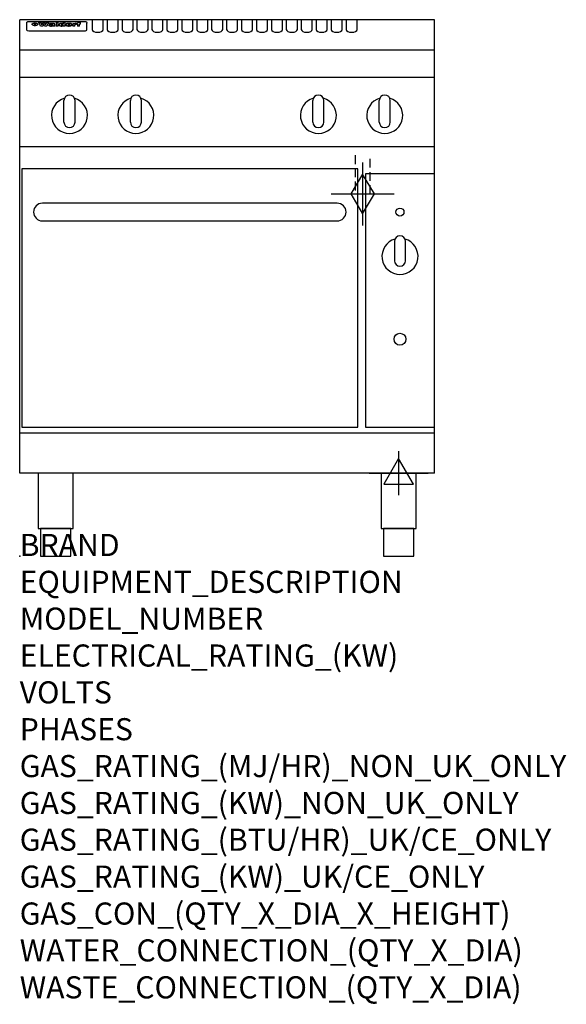
# Model space of a CAD drawing. Extents: x 0 to 988, y -811 to 970.
import ezdxf

# ---------------------------------------------------------------- set-up
doc = ezdxf.new("R2010")
doc.units = 0
doc.header["$LTSCALE"] = 2.5
doc.linetypes.add('HIDDEN', pattern=[9.525, 6.35, -3.175])
doc.layers.get('0').update_dxf_attribs({"linetype": 'CONTINUOUS'})
for name, color, linetype in [('Moffat_2D_Electrical', 6, 'CONTINUOUS'), ('Moffat_2D_Hyd', 3, 'CONTINUOUS'), ('Moffat_Detail', 5, 'CONTINUOUS'), ('Moffat_Profile', 1, 'CONTINUOUS')]:
    doc.layers.add(name, color=color, linetype=linetype)
doc.layers.add('Moffat_Notes', color=2, linetype='CONTINUOUS', plot=False)
doc.styles.get("Standard").update_dxf_attribs({"font": 'txt.shx'})

# ---------------------------------------------------------------- blocks, each defined once
blk = doc.blocks.new('ELECTRICAL CONNECTION')
at = {"layer": 'Moffat_2D_Electrical'}
for p, q in [((0, 40), (0, -40)), ((0, 26.7), (-26.7, -20)), ((26.7, -20), (0, 26.7)), ((-53.3, 0), (53.3, 0)), ((-26.7, -20), (26.7, -20))]:
    blk.add_line(p, q, dxfattribs=at)
blk = doc.blocks.new('GAS_CONNECTION')
at = {"layer": 'Moffat_2D_Hyd'}
for p, q in [((0, 57.1), (0, -57.1)), ((-57.1, 0), (57.1, 0))]:
    blk.add_line(p, q, dxfattribs=at)
blk.add_lwpolyline([(0, -35.7), (21.4, 0), (0, 35.7), (-21.4, 0), (0, -35.7)], dxfattribs=at)

msp = doc.modelspace()

# ---------------------------------------------------------------- linework, layer by layer
msp.add_point((0, 0))
at = {"layer": 'Moffat_Detail', "linetype": 'HIDDEN'}
for p, q in [((606.5, 725), (606.5, 655)), ((633.5, 655), (633.5, 725)), ((606.5, 655), (633.5, 655))]:
    msp.add_line(p, q, dxfattribs=at)
at = {"layer": 'Moffat_Profile'}
for p, q in [((0, 150), (0, 970)), ((750, 970), (0, 970)), ((12.5, 963.9), (12.5, 962.6)), ((12.5, 962.6), (12.5, 954.5)), ((16.5, 967.3), (117.5, 967.3)), ((27.3, 959.4), (27.3, 964.4)), ((27.8, 964.4), (27.8, 959.4)), ((34.6, 965), (38.7, 965)), ((41.7, 965), (45.2, 965)), ((48.1, 965), (52.1, 965)), ((57.2, 962.1), (53.4, 962.1)), ((59.5, 962.5), (59.5, 962.5)), ((59.8, 962.2), (59.8, 962.2)), ((63.5, 959.1), (63.5, 962)), ((65.8, 965), (65.8, 958.5)), ((65.8, 965), (69.7, 965)), ((69.7, 958.5), (69.7, 965)), ((78.3, 965), (78.3, 963)), ((78.3, 965), (82, 965)), ((82, 958.5), (82, 965)), ((96, 963.5), (99.5, 963.5)), ((96, 963.5), (96, 958.5)), ((99.5, 962.7), (99.5, 963.5)), ((102.5, 963.6), (102.8, 963.6)), ((102.8, 961.8), (102.8, 963.6)), ((103.4, 963.5), (104.6, 963.5)), ((103.4, 963.5), (103.4, 962.5)), ((104.6, 962.5), (103.4, 962.5)), ((104.6, 963.8), (104.6, 963.5)), ((104.6, 962.5), (104.6, 958.5)), ((107.9, 965.1), (110, 965.1)), ((108.4, 963.5), (110, 963.5)), ((110, 962.5), (108.4, 962.5)), ((108.4, 958.5), (108.4, 962.5)), ((110, 964.1), (110, 965.1)), ((110, 962.5), (110, 963.5)), ((121.5, 962.6), (121.5, 963.9)), ((121.5, 954.5), (121.5, 962.6)), ((131, 970.3), (131, 952.5)), ((151, 952.5), (151, 970.3)), ((158, 970.3), (158, 952.5)), ((178, 952.5), (178, 970.3)), ((185, 970.3), (185, 952.5)), ((205, 952.5), (205, 970.3)), ((212, 970.3), (212, 952.5)), ((232, 952.5), (232, 970.3)), ((239, 970.3), (239, 952.5)), ((259, 952.5), (259, 970.3)), ((266, 970.3), (266, 952.5)), ((286, 952.5), (286, 970.3)), ((293, 970.3), (293, 952.5)), ((313, 952.5), (313, 970.3)), ((320, 970.3), (320, 952.5)), ((340, 952.5), (340, 970.3)), ((347, 970.3), (347, 952.5)), ((367, 952.5), (367, 970.3)), ((374, 970.3), (374, 952.5)), ((394, 952.5), (394, 970.3)), ((401, 970.3), (401, 952.5)), ((421, 952.5), (421, 970.3)), ((428, 970.3), (428, 952.5)), ((448, 952.5), (448, 970.3)), ((455, 970.3), (455, 952.5)), ((475, 952.5), (475, 970.3)), ((482, 970.3), (482, 952.5)), ((502, 952.5), (502, 970.3)), ((509, 970.3), (509, 952.5)), ((529, 952.5), (529, 970.3)), ((536, 970.3), (536, 952.5)), ((556, 952.5), (556, 970.3)), ((563, 970.3), (563, 952.5)), ((583, 952.5), (583, 970.3)), ((590, 970.3), (590, 952.5)), ((610, 952.5), (610, 970.3)), ((750, 150), (750, 970)), ((12.5, 954.5), (12.5, 952.9)), ((12.5, 952.9), (12.5, 952.2)), ((16.5, 950.2), (117.5, 950.2)), ((42, 958.5), (37.8, 958.5)), ((49, 958.5), (44.9, 958.5)), ((59.8, 960.8), (59.8, 960.6)), ((63.9, 958.5), (60.1, 958.5)), ((63.9, 958.5), (63.9, 958.6)), ((69.7, 958.5), (65.8, 958.5)), ((71.4, 960.8), (71.4, 960.8)), ((78.6, 959.1), (78.6, 958.5)), ((82, 958.5), (78.6, 958.5)), ((99.8, 958.5), (96, 958.5)), ((99.8, 958.5), (99.8, 960.7)), ((108.4, 958.5), (104.6, 958.5)), ((121.5, 952.9), (121.5, 954.5)), ((121.5, 952.2), (121.5, 952.9)), ((750, 915), (0, 915)), ((750, 866), (0, 866)), ((80, 785), (80, 824)), ((90, 834), (90, 834)), ((100, 785), (100, 824)), ((200, 785), (200, 824)), ((210, 834), (210, 834)), ((220, 785), (220, 824)), ((530, 785), (530, 824)), ((540, 834), (540, 834)), ((550, 785), (550, 824)), ((650, 785), (650, 824)), ((660, 834), (660, 834)), ((670, 785), (670, 824)), ((90, 775), (90, 775)), ((210, 775), (210, 775)), ((540, 775), (540, 775)), ((660, 775), (660, 775)), ((750, 740), (0, 740)), ((750, 222.5), (0, 222.5)), ((750, 150), (0, 150))]:
    msp.add_line(p, q, dxfattribs=at)
at = {"layer": 'Moffat_Profile', "flags": 128}
for points in [[(12.5, 963.9), (12.5, 964.2), (12.6, 964.5), (12.6, 964.8), (12.7, 965.1), (12.9, 965.4), (13, 965.7), (13.2, 965.9), (13.4, 966.2), (13.6, 966.4), (13.9, 966.6), (14.1, 966.7), (14.4, 966.9), (14.7, 967), (15, 967.1), (15.3, 967.2), (15.6, 967.2)], [(15.6, 967.2), (16, 967.3), (16.5, 967.3)], [(22.5, 962.1), (22.5, 962.2), (22.5, 962.4), (22.6, 962.5), (22.7, 962.7), (22.7, 962.8), (22.9, 963), (23, 963.1), (23.1, 963.2), (23.3, 963.4), (23.5, 963.5), (23.7, 963.6), (23.9, 963.7), (24.1, 963.8), (24.3, 963.9), (24.6, 964), (24.8, 964), (25.1, 964.1), (25.4, 964.2), (25.7, 964.2), (26, 964.3), (26.3, 964.3), (26.6, 964.3), (26.9, 964.4), (27.3, 964.4)], [(27.3, 959.4), (26.9, 959.4), (26.6, 959.4), (26.3, 959.5), (26, 959.5), (25.7, 959.6), (25.4, 959.6), (25.1, 959.7), (24.8, 959.8), (24.6, 959.9), (24.3, 960), (24.1, 960.1), (23.9, 960.2), (23.7, 960.4), (23.5, 960.5), (23.3, 960.7), (23.1, 960.8), (23, 961), (22.9, 961.1), (22.7, 961.3), (22.7, 961.4), (22.6, 961.6), (22.5, 961.8), (22.5, 961.9), (22.5, 962.1)], [(27.8, 964.4), (28.1, 964.4), (28.4, 964.3), (28.7, 964.3), (29, 964.3), (29.3, 964.2), (29.6, 964.2), (29.9, 964.1), (30.2, 964), (30.4, 964), (30.7, 963.9), (30.9, 963.8), (31.1, 963.7), (31.3, 963.6), (31.5, 963.5), (31.7, 963.4), (31.9, 963.2), (32, 963.1), (32.1, 963), (32.3, 962.8), (32.3, 962.7), (32.4, 962.5), (32.5, 962.4), (32.5, 962.2), (32.5, 962.1)], [(32.5, 962.1), (32.5, 961.9), (32.5, 961.8), (32.4, 961.6), (32.3, 961.4), (32.3, 961.3), (32.1, 961.1), (32, 961), (31.9, 960.8), (31.7, 960.7), (31.5, 960.5), (31.3, 960.4), (31.1, 960.2), (30.9, 960.1), (30.7, 960), (30.4, 959.9), (30.2, 959.8), (29.9, 959.7), (29.6, 959.6), (29.3, 959.6), (29, 959.5), (28.7, 959.5), (28.4, 959.4), (28.1, 959.4), (27.8, 959.4)], [(117.5, 967.3), (118, 967.3), (118.4, 967.2)], [(118.4, 967.2), (118.7, 967.2), (119, 967.1), (119.3, 967), (119.6, 966.9), (119.9, 966.7), (120.1, 966.6), (120.4, 966.4), (120.6, 966.2), (120.8, 965.9), (121, 965.7), (121.1, 965.4), (121.3, 965.1), (121.4, 964.8), (121.4, 964.5), (121.5, 964.2), (121.5, 963.9)]]:
    msp.add_lwpolyline(points, dxfattribs=at)
at = {"layer": 'Moffat_Profile'}
for points in [[(4, 233.3), (611, 233.3), (611, 700.3), (4, 700.3)], [(625, 233.3), (750, 233.3), (750, 691.3), (625, 691.3)], [(33.2, 50), (96.8, 50), (96.8, 150), (33.2, 150)], [(653.2, 50), (716.8, 50), (716.8, 150), (653.2, 150)], [(37.5, 0), (92.5, 0), (92.5, 50), (37.5, 50)], [(657.5, 0), (712.5, 0), (712.5, 50), (657.5, 50)]]:
    msp.add_lwpolyline(points, close=True, dxfattribs=at)
msp.add_lwpolyline([(41, 606.3), (574, 606.3, 0.414214), (590, 622.3), (590, 622.3, 0.414214), (574, 638.3), (41, 638.3, 0.414214), (25, 622.3), (25, 622.3, 0.414214)], format="xyb", close=True, dxfattribs=at)
for points in [[(678.4, 573.5, 7.023004), (696.6, 573.5)], [(697.5, 569.3, 1), (677.5, 569.3)], [(677.5, 534.3, 1), (697.5, 534.3)]]:
    msp.add_lwpolyline(points, format="xyb", dxfattribs=at)
for points in [[(677.5, 569.3), (677.5, 534.3)], [(697.5, 534.3), (697.5, 569.3)]]:
    msp.add_lwpolyline(points, dxfattribs=at)
for centre, radius in [((687.5, 622.3), 7.25), ((687.5, 392.3), 10.8)]:
    msp.add_circle(centre, radius, dxfattribs=at)
for centre, radius, start, end in [((90, 797), 32.5, 106.2077, 73.7923), ((90, 824), 10, 90, 180), ((90, 824), 10, 0, 90), ((210, 797), 32.5, 106.2077, 73.7923), ((210, 824), 10, 90, 180), ((210, 824), 10, 0, 90), ((540, 797), 32.5, 106.2077, 73.7923), ((540, 824), 10, 90, 180), ((540, 824), 10, 0, 90), ((660, 797), 32.5, 106.2077, 73.7923), ((660, 824), 10, 90, 180), ((660, 824), 10, 0, 90), ((90, 785), 10, 180, 270), ((90, 785), 10, 270, 0), ((210, 785), 10, 180, 270), ((210, 785), 10, 270, 0), ((540, 785), 10, 180, 270), ((540, 785), 10, 270, 0), ((660, 785), 10, 180, 270), ((660, 785), 10, 270, 0)]:
    msp.add_arc(centre, radius, start, end, dxfattribs=at)
for centre, major_axis, ratio, start_param, end_param in [((36.2, 912.5), (-7.2, 57.2), 0.205591, -0.664321, -0.436837), ((39.8, 912.5), (-4.9, 57.2), 0.143775, -0.570144, -0.423233), ((40.5, 912.5), (5.8, 57.2), 0.168198, 0.427938, 0.574848), ((43.2, 912.5), (5.4, 57.2), 0.157821, 0.51709, 0.65332), ((43.6, 912.5), (-5.6, 57.2), 0.163665, -0.654485, -0.518255), ((46.4, 912.5), (-5.5, 57.2), 0.160081, -0.573191, -0.426281), ((47.1, 912.5), (4.8, 57.2), 0.14014, 0.422604, 0.569514), ((50.6, 912.5), (7.1, 57.2), 0.202727, 0.436079, 0.663562), ((53.4, 912.5), (3.8, 57.2), 0.112918, 0.515991, 0.529196), ((53.2, 912.5), (11.9, 57.1), 0.312531, 0.562308, 0.573628), ((52.7, 912.5), (29.1, 55.2), 0.520635, 0.754963, 0.764871), ((51.6, 912.5), (65.1, 44.3), 0.556436, 1.164044, 1.172068), ((47.1, 912.5), (171.5, 31.1), 0.280207, 1.475522, 1.475679), ((50.1, 912.5), (102.6, 35.7), 0.435908, 1.37052, 1.375556), ((47.1, 912.5), (164.3, 31.3), 0.291559, 1.461945, 1.465722), ((42.7, 912.5), (248, 29.8), 0.19712, 1.490969, 1.493802), ((33, 912.5), (419.8, 29), 0.11754, 1.504625, 1.506515), ((57, 912.5), (21.3, 56.4), 0.454205, 0.67893, 0.689462), ((57.1, 912.5), (4.5, 57.2), 0.132437, 0.530033, 0.532077), ((-7, 912.5), (1110.6, 28.7), 0.044611, 1.510813, 1.5116), ((56, 912.5), (101.8, 35.8), 0.438272, 1.40169, 1.403262), ((52.9, 912.5), (296.9, 29.4), 0.165365, 1.53585, 1.538366), ((-52.8, 912.5), (1889.2, 28.6), 0.026237, 1.51141, 1.511567), ((82.3, 912.5), (-1288.1, 28.7), 0.038471, -1.551699, -1.551384), ((156.4, 912.5), (-1660.2, 28.7), 0.029854, -1.511765, -1.511292), ((62.8, 912.5), (-216.8, 30.2), 0.224416, -1.524341, -1.521354), ((60, 912.5), (119.1, 33.9), 0.387322, 1.464709, 1.469739), ((90.2, 912.5), (-528, 28.9), 0.093629, -1.508576, -1.507158), ((60, 912.5), (-18.3, 56.7), 0.417306, -0.652442, -0.641909), ((59.7, 912.5), (23, 56.2), 0.472099, 0.711294, 0.718211), ((78.4, 912.5), (-321.4, 29.3), 0.152982, -1.501794, -1.499747), ((72, 912.5), (-203.7, 30.4), 0.238276, -1.484169, -1.480234), ((68, 912.5), (-124.6, 33.4), 0.373031, -1.425009, -1.419973), ((66.3, 912.5), (-87.1, 38.4), 0.487585, -1.314242, -1.312826), ((65.3, 912.5), (-62.5, 45.2), 0.562331, -1.148796, -1.139986), ((64.3, 912.5), (-26.5, 55.7), 0.502117, -0.731062, -0.72194), ((63.7, 912.5), (-9.5, 57.2), 0.260765, -0.550815, -0.540123), ((63.5, 912.5), (-2.9, 57.2), 0.087351, -0.526, -0.512009), ((63.5, 912.5), (-1, 57.2), 0.03092, -0.526504, -0.522102), ((71.6, 912.5), (4.5, 57.2), 0.131667, 0.53777, 0.551133), ((71.6, 912.5), (8.6, 57.2), 0.239211, 0.551075, 0.563336), ((71.5, 912.5), (14.4, 57), 0.358367, 0.594352, 0.605514), ((71.3, 912.5), (23.1, 56.2), 0.473055, 0.686097, 0.696318), ((71, 912.5), (33, 54.4), 0.54218, 0.808049, 0.81151), ((70.7, 912.5), (45.9, 50.8), 0.575837, 0.960312, 0.969751), ((69.6, 912.5), (78.1, 40.5), 0.517885, 1.258661, 1.2659), ((67.3, 912.5), (126.4, 33.3), 0.368466, 1.419221, 1.424258), ((59.8, 912.5), (262.6, 29.7), 0.186454, 1.492168, 1.494844), ((14.6, 912.5), (1049.6, 28.7), 0.047203, 1.511462, 1.511934), ((75.7, 912.5), (14.4, 57), 0.359003, 0.617384, 0.627445), ((110.7, 912.5), (-608.3, 28.8), 0.081327, -1.510159, -1.508899), ((75.8, 912.5), (61.7, 45.5), 0.564073, 1.173211, 1.179813), ((75.1, 912.5), (272.7, 29.6), 0.179713, 1.545167, 1.547839), ((87.1, 912.5), (-191.5, 30.6), 0.252653, -1.477282, -1.473661), ((78.7, 912.5), (-321.4, 29.3), 0.152982, -1.552754, -1.55071), ((84.8, 912.5), (-148.5, 32), 0.319848, -1.449685, -1.448898), ((81.9, 912.5), (-91, 37.6), 0.474288, -1.331231, -1.324621), ((77.7, 912.5), (-67.8, 43.5), 0.549488, -1.235205, -1.227816), ((80.5, 912.5), (-57.3, 47), 0.571648, -1.095941, -1.086973), ((77.8, 912.5), (-20.7, 56.5), 0.447897, -0.69315, -0.689849), ((80.1, 912.5), (-42.8, 51.7), 0.572172, -0.930569, -0.928839), ((83.8, 912.5), (5.3, 57.2), 0.155212, 0.541425, 0.554473), ((83.8, 912.5), (10.2, 57.2), 0.27675, 0.564478, 0.576425), ((83.7, 912.5), (17.5, 56.8), 0.407373, 0.629437, 0.640285), ((83.5, 912.5), (29.8, 55.1), 0.525286, 0.771772, 0.781521), ((83.1, 912.5), (45.7, 50.9), 0.575669, 0.965487, 0.971464), ((82.5, 912.5), (66.3, 43.9), 0.553292, 1.177056, 1.18445), ((81.5, 912.5), (93.8, 37.1), 0.464509, 1.340534, 1.346671), ((79.2, 912.5), (141.7, 32.3), 0.333509, 1.441772, 1.446336), ((75.3, 912.5), (215.3, 30.2), 0.225998, 1.482651, 1.485957), ((64, 912.5), (415, 29), 0.118878, 1.504121, 1.50601), ((87.7, 912.5), (14, 57), 0.350822, 0.606755, 0.616344), ((87.6, 912.5), (57.5, 46.9), 0.571294, 1.125566, 1.132797), ((85.7, 912.5), (260.7, 29.7), 0.187758, 1.536847, 1.539677), ((20.6, 912.5), (1159.3, 28.7), 0.042741, 1.51075, 1.51138), ((151.1, 912.5), (-1053.4, 28.7), 0.047032, -1.511314, -1.510526), ((92.5, 912.5), (-282.6, 29.5), 0.173562, -1.542604, -1.540089), ((90.4, 912.5), (-61.7, 45.5), 0.564073, -1.174154, -1.166608), ((111.6, 912.5), (-374.3, 29.1), 0.131667, -1.504395, -1.502348), ((90.3, 912.5), (-17.2, 56.8), 0.402543, -0.648019, -0.64236), ((90.3, 912.5), (-6.6, 57.2), 0.191232, -0.560892, -0.548944), ((102.1, 912.5), (-205.5, 30.3), 0.236313, -1.483226, -1.479763), ((98.2, 912.5), (-130.6, 33), 0.358367, -1.432732, -1.427853), ((96.4, 912.5), (-92.3, 37.4), 0.469751, -1.341066, -1.334929), ((95.4, 912.5), (-65, 44.4), 0.55667, -1.172461, -1.165854), ((94.7, 912.5), (-40.6, 52.4), 0.568016, -0.912237, -0.903115), ((94.4, 912.5), (-25.5, 55.8), 0.494315, -0.729569, -0.719506), ((94.2, 912.5), (-14.1, 57), 0.353973, -0.606599, -0.595281), ((94.2, 912.5), (-8.6, 57.2), 0.239211, -0.567109, -0.554847), ((98.9, 912.5), (16.4, 56.9), 0.389984, 0.600181, 0.61292), ((98.2, 912.5), (35.1, 53.9), 0.551372, 0.823824, 0.833421), ((97.2, 912.5), (65, 44.4), 0.55667, 1.158458, 1.162864), ((94.8, 912.5), (117.3, 34), 0.39229, 1.403322, 1.408359), ((87.3, 912.5), (257.6, 29.7), 0.190015, 1.491944, 1.494778), ((33.5, 912.5), (1202.2, 28.7), 0.041216, 1.512399, 1.512871), ((103.4, 912.5), (8.4, 57.2), 0.236313, 0.467802, 0.480265), ((104.3, 912.5), (2.1, 57.2), 0.064402, 0.447794, 0.462608), ((101.9, 912.5), (20.7, 56.5), 0.447897, 0.585929, 0.595878), ((100.1, 912.5), (41.3, 52.2), 0.569494, 0.842134, 0.846401), ((97, 912.5), (77.3, 40.7), 0.520635, 1.19189, 1.198214), ((88.9, 912.5), (152.3, 31.8), 0.312531, 1.390181, 1.394453), ((68.7, 912.5), (328.2, 29.3), 0.149885, 1.439561, 1.441935), ((-101.4, 912.5), (1774.7, 28.6), 0.027929, 1.452167, 1.452483), ((106.8, 912.5), (14.3, 57), 0.357039, 0.540652, 0.551523), ((108.2, 912.5), (1.3, 57.2), 0.039344, 0.462986, 0.46645), ((108.6, 912.5), (-1.9, 57.2), 0.057671, -0.469845, -0.467483), ((108.5, 912.5), (-1.6, 57.2), 0.048075, -0.472089, -0.469255), ((101.7, 912.5), (93.8, 37.1), 0.464509, 1.314861, 1.316753), ((82.1, 912.5), (359.8, 29.2), 0.136894, 1.48322, 1.485427), ((201.5, 912.5), (-1202.2, 28.7), 0.041216, -1.493493, -1.493335), ((210.2, 912.5), (-1316.7, 28.7), 0.037635, -1.493814, -1.493656), ((16.5, 952.2), (-4, 0), 0.5, 0, 1.570796), ((53.4, 912.5), (3.2, 57.2), 0.096997, 0.58241, 0.596426), ((52.8, 912.5), (-1.5, 57.2), 0.044382, -0.598211, -0.592065), ((52.2, 912.5), (-5.7, 57.2), 0.165365, -0.62655, -0.61346), ((54.2, 912.5), (11.5, 57.1), 0.304759, 0.626707, 0.638353), ((50.9, 912.5), (-15, 57), 0.368466, -0.718049, -0.70684), ((55.2, 912.5), (34.4, 54.1), 0.54847, 0.89188, 0.901004), ((48.6, 912.5), (-39.2, 52.8), 0.564556, -1.026809, -1.017802), ((56.1, 912.5), (67.4, 43.6), 0.550454, 1.259514, 1.261401), ((56.7, 912.5), (91.8, 37.5), 0.471334, 1.406694, 1.411412), ((46, 912.5), (-70.8, 42.6), 0.541036, -1.367763, -1.363018), ((41.1, 912.5), (-117.2, 34.1), 0.392594, 4.709241, 4.714462), ((57.9, 912.5), (137.4, 32.5), 0.342863, 1.511435, 1.51568), ((59.3, 912.5), (201.5, 30.4), 0.24075, 1.552554, 1.55617), ((28.2, 912.5), (-228.9, 30), 0.213017, 4.620387, 4.623553), ((60.9, 912.5), (292.2, 29.5), 0.167975, 1.56895, 1.571937), ((-34.4, 912.5), (-752.4, 28.7), 0.065798, 4.593886, 4.594994), ((239.5, 912.5), (1517.1, 28.7), 0.032669, 1.69088, 1.691197), ((62.3, 912.5), (385.1, 29.1), 0.128014, 1.574479, 1.576208), ((57.9, 912.5), (8.3, 57.2), 0.231632, 0.617396, 0.622593), ((55.2, 912.5), (-14.7, 57), 0.362858, -0.69329, -0.682258), ((108.9, 912.5), (432, 29), 0.114266, 1.682083, 1.683825), ((61, 912.5), (62.7, 45.1), 0.561843, 1.240263, 1.247191), ((64.1, 912.5), (515.2, 28.9), 0.095926, 1.577359, 1.578774), ((44.2, 912.5), (-169.2, 31.2), 0.283747, 4.684044, 4.687986), ((65.8, 912.5), (155.5, 31.7), 0.306668, 1.556262, 1.561928), ((81.1, 912.5), (197.6, 30.5), 0.245218, 1.648474, 1.651956), ((-11.3, 912.5), (-858.7, 28.7), 0.057671, 4.633593, 4.633751), ((61.7, 912.5), (314.8, 29.3), 0.156136, 1.567873, 1.568187), ((61.7, 912.5), (322.4, 29.3), 0.152549, 1.565568, 1.568555), ((92.6, 912.5), (429.4, 29), 0.114952, 1.641862, 1.643754), ((68.1, 912.5), (206, 30.3), 0.235742, 1.579809, 1.583743), ((63.8, 912.5), (113.7, 34.4), 0.402543, 1.497158, 1.497315), ((75.3, 912.5), (146.8, 32), 0.323081, 1.613683, 1.615898), ((70.1, 912.5), (100.4, 36.1), 0.443051, 1.519836, 1.526162), ((66.9, 912.5), (101.8, 35.8), 0.438272, 1.491045, 1.496562), ((66.3, 912.5), (164.3, 31.3), 0.291559, 1.555199, 1.558975), ((63.5, 912.5), (49.6, 49.6), 0.57735, 1.120196, 1.120512), ((67.3, 912.5), (71.3, 42.4), 0.539528, 1.358925, 1.367143), ((61.8, 912.5), (21.2, 56.4), 0.453358, 0.755691, 0.76546), ((60.2, 912.5), (3.9, 57.2), 0.116232, 0.580759, 0.594772), ((59.4, 912.5), (-4.6, 57.2), 0.135878, -0.577451, -0.574462), ((58.4, 912.5), (-8, 57.2), 0.225085, -0.669844, -0.653717), ((62.3, 912.5), (-6.9, 57.2), 0.19712, -0.651362, -0.643146), ((58.3, 912.5), (-41.7, 52.1), 0.57033, -1.062518, -1.05651), ((71.5, 912.5), (1.6, 57.2), 0.047548, 0.542195, 0.556504), ((71.3, 912.5), (-0.9, 57.2), 0.026237, -0.560783, -0.555593), ((71.2, 912.5), (-2.2, 57.2), 0.067255, -0.577175, -0.563013), ((70.8, 912.5), (-6.1, 57.2), 0.177571, -0.606469, -0.593558), ((70.4, 912.5), (-10.2, 57.2), 0.27675, -0.648809, -0.636832), ((69.6, 912.5), (-17.2, 56.8), 0.402543, -0.731442, -0.720717), ((68.7, 912.5), (-27.8, 55.5), 0.511775, -0.870784, -0.860997), ((67.5, 912.5), (-42.6, 51.8), 0.571919, -1.066835, -1.060041), ((65.4, 912.5), (-68.5, 43.3), 0.547649, -1.348432, -1.340685), ((60.7, 912.5), (-113.7, 34.4), 0.402543, -1.565941, -1.560403), ((51.1, 912.5), (-197.6, 30.5), 0.245218, 4.630279, 4.633762), ((-7.4, 912.5), (-687, 28.8), 0.072043, 4.594389, 4.595498), ((75.4, 912.5), (4.4, 57.2), 0.130154, 0.546806, 0.560327), ((75.3, 912.5), (0.8, 57.2), 0.022786, 0.55062, 0.556596), ((75, 912.5), (-2.5, 57.2), 0.075986, -0.573972, -0.559656), ((74.3, 912.5), (-11.4, 57.1), 0.301865, -0.642059, -0.630725), ((73.3, 912.5), (-26.1, 55.7), 0.499384, -0.814549, -0.811715), ((206.8, 912.5), (1087.7, 28.7), 0.045549, 1.690296, 1.690612), ((71.6, 912.5), (-61, 45.7), 0.565446, -1.23919, -1.231156), ((119.3, 912.5), (361.1, 29.2), 0.136423, 1.678419, 1.680477), ((57.2, 912.5), (-273.9, 29.6), 0.178942, 4.660285, 4.662491), ((95.4, 912.5), (158.7, 31.5), 0.301007, 1.625444, 1.629717), ((93.3, 912.5), (231.9, 30), 0.210342, 1.612059, 1.615053), ((88.8, 912.5), (99.7, 36.2), 0.445038, 1.522526, 1.525215), ((81.8, 912.5), (57.4, 46.9), 0.571533, 1.194607, 1.202011), ((86.5, 912.5), (77.6, 40.6), 0.519739, 1.409136, 1.416568), ((79.6, 912.5), (15.8, 56.9), 0.381837, 0.679999, 0.690391), ((77.9, 912.5), (-10, 57.2), 0.272794, -0.589168, -0.578006), ((83.7, 912.5), (44.8, 51.1), 0.574881, 1.085007, 1.094959), ((78.7, 912.5), (4.8, 57.2), 0.141659, 0.572764, 0.586138), ((78.2, 912.5), (-2.4, 57.2), 0.072799, -0.559378, -0.544439), ((78.4, 912.5), (1, 57.2), 0.029854, 0.556811, 0.561373), ((83.7, 912.5), (1.6, 57.2), 0.048075, 0.541438, 0.55559), ((83.5, 912.5), (-0.9, 57.2), 0.027057, -0.564742, -0.554675), ((83.2, 912.5), (-4.1, 57.2), 0.121647, -0.586412, -0.573035), ((82.8, 912.5), (-8.6, 57.2), 0.239211, -0.625792, -0.613509), ((82.2, 912.5), (-15, 57), 0.368466, -0.69785, -0.68666), ((81.3, 912.5), (-24.9, 55.9), 0.489264, -0.825742, -0.815489), ((80, 912.5), (-43, 51.7), 0.572541, -1.065389, -1.056391), ((78.4, 912.5), (-63.3, 44.9), 0.560513, -1.295909, -1.289273), ((76, 912.5), (-89.8, 37.9), 0.478249, -1.481594, -1.47527), ((71.5, 912.5), (-132.5, 32.9), 0.353973, 4.685269, 4.690173), ((63.5, 912.5), (-202.8, 30.4), 0.239211, 4.630035, 4.633517), ((87.6, 912.5), (4.5, 57.2), 0.133216, 0.541162, 0.554368), ((87.5, 912.5), (1.3, 57.2), 0.039344, 0.544769, 0.555147), ((87.3, 912.5), (-1.7, 57.2), 0.051915, -0.571545, -0.555813), ((43.3, 912.5), (-374.3, 29.1), 0.131667, 4.60241, 4.604469), ((86.8, 912.5), (-7.1, 57.2), 0.202154, -0.606916, -0.594953), ((86, 912.5), (-16.6, 56.9), 0.393408, -0.701981, -0.696153), ((83.7, 912.5), (-58.5, 46.5), 0.569789, -1.217401, -1.20968), ((-38.2, 912.5), (-1053.4, 28.7), 0.047032, 4.592653, 4.593444), ((68.2, 912.5), (-279, 29.5), 0.175738, 4.656575, 4.659096), ((109.3, 912.5), (272.7, 29.6), 0.179713, 1.623041, 1.625721), ((228.9, 912.5), (1159.3, 28.7), 0.042741, 1.690123, 1.690756), ((94.2, 912.5), (57.1, 47), 0.571971, 1.194324, 1.202044), ((139, 912.5), (410.3, 29), 0.120247, 1.680768, 1.682667), ((91.7, 912.5), (13.3, 57.1), 0.338759, 0.656752, 0.666358), ((90.9, 912.5), (4.9, 57.2), 0.143321, 0.576986, 0.590205), ((90.5, 912.5), (-1.7, 57.2), 0.052438, -0.555845, -0.540278), ((115.9, 912.5), (215.3, 30.2), 0.225998, 1.654281, 1.657605), ((90.6, 912.5), (0.9, 57.2), 0.025846, 0.554637, 0.565177), ((107, 912.5), (136.9, 32.6), 0.343808, 1.599621, 1.604367), ((102.4, 912.5), (93.8, 37.1), 0.464509, 1.493381, 1.499547), ((99.8, 912.5), (66.3, 43.9), 0.553292, 1.31634, 1.323766), ((98.2, 912.5), (45.8, 50.8), 0.575756, 1.092439, 1.098596), ((97, 912.5), (28.8, 55.3), 0.51872, 0.868383, 0.878165), ((96, 912.5), (17.5, 56.8), 0.407373, 0.718784, 0.729661), ((95.3, 912.5), (10.1, 57.2), 0.273373, 0.629511, 0.64164), ((94.8, 912.5), (5.3, 57.2), 0.155212, 0.582783, 0.595848), ((94.2, 912.5), (-4.1, 57.2), 0.120247, -0.553329, -0.539809), ((94.3, 912.5), (-1, 57.2), 0.028859, -0.554733, -0.545298), ((94.5, 912.5), (1.6, 57.2), 0.048075, 0.55559, 0.569748), ((100.4, 912.5), (7.4, 57.2), 0.210474, 0.577522, 0.590262), ((99.9, 912.5), (0.7, 57.2), 0.021119, 0.563318, 0.569769), ((101, 912.5), (25.8, 55.8), 0.496653, 0.766501, 0.775778), ((101.7, 912.5), (70.8, 42.6), 0.541036, 1.270541, 1.273686), ((102.6, 912.5), (137.7, 32.5), 0.342052, 1.499947, 1.504506), ((107, 912.5), (591.6, 28.8), 0.083612, 1.575048, 1.576463), ((82.5, 912.5), (-2347.2, 28.6), 0.021119, 4.704164, 4.704321), ((97, 912.5), (-644.1, 28.8), 0.076827, 4.706712, 4.707341), ((117.5, 952.2), (-4, 0), 0.5, 1.570796, 3.141593), ((141, 952.5), (10, 0), 0.5, 3.141593, 6.283185), ((168, 952.5), (10, 0), 0.5, 3.141593, 6.283185), ((195, 952.5), (10, 0), 0.5, 3.141593, 6.283185), ((222, 952.5), (10, 0), 0.5, 3.141593, 6.283185), ((249, 952.5), (10, 0), 0.5, 3.141593, 6.283185), ((276, 952.5), (10, 0), 0.5, 3.141593, 6.283185), ((303, 952.5), (10, 0), 0.5, 3.141593, 6.283185), ((330, 952.5), (10, 0), 0.5, 3.141593, 6.283185), ((357, 952.5), (10, 0), 0.5, 3.141593, 6.283185), ((384, 952.5), (10, 0), 0.5, 3.141593, 6.283185), ((411, 952.5), (10, 0), 0.5, 3.141593, 6.283185), ((438, 952.5), (10, 0), 0.5, 3.141593, 6.283185), ((465, 952.5), (10, 0), 0.5, 3.141593, 6.283185), ((492, 952.5), (10, 0), 0.5, 3.141593, 6.283185), ((519, 952.5), (10, 0), 0.5, 3.141593, 6.283185), ((546, 952.5), (10, 0), 0.5, 3.141593, 6.283185), ((573, 952.5), (10, 0), 0.5, 3.141593, 6.283185), ((600, 952.5), (10, 0), 0.5, 3.141593, 6.283185)]:
    msp.add_ellipse(centre, major_axis=major_axis, ratio=ratio, start_param=start_param, end_param=end_param, dxfattribs=at)

# ---------------------------------------------------------------- block references
for name, p in [('GAS_CONNECTION', (620, 655)), ('ELECTRICAL CONNECTION', (685, 150))]:
    msp.add_blockref(name, p)

# ---------------------------------------------------------------- texts
at = {"layer": 'Moffat_Notes', "flags": 3}
for tag, p, s in [('BRAND', (0, 0), 'WALDORF'), ('EQUIPMENT_DESCRIPTION', (0, -66.7), 'GAS CONVECTION OVEN RANGE 750mm'), ('MODEL_NUMBER', (0, -133.3), 'RNL8510GC-F'), ('ELECTRICAL_RATING_(KW)', (0, -200), '0.6'), ('VOLTS', (0, -266.7), '230-240'), ('PHASES', (0, -333.3), '1 P+N+E (0.15 A)'), ('GAS_RATING_(MJ/HR)_NON_UK_ONLY', (0, -400), '142'), ('GAS_RATING_(KW)_NON_UK_ONLY', (0, -466.7), '39.4'), ('GAS_RATING_(BTU/HR)_UK/CE_ONLY', (0, -533.2), '128100'), ('GAS_RATING_(KW)_UK/CE_ONLY', (0, -600), '36.7'), ('GAS_CON_(QTY_X_DIA_X_HEIGHT)', (0, -666.8), '1 X R 3/4 MALE X 655mm'), ('WATER_CONNECTION_(QTY_X_DIA)', (0, -733.5), 'N/A'), ('WASTE_CONNECTION_(QTY_X_DIA)', (0, -800.3), 'N/A')]:
    msp.add_attdef(tag, p, s, height=40, dxfattribs=at)

doc.saveas('drawing.dxf')
